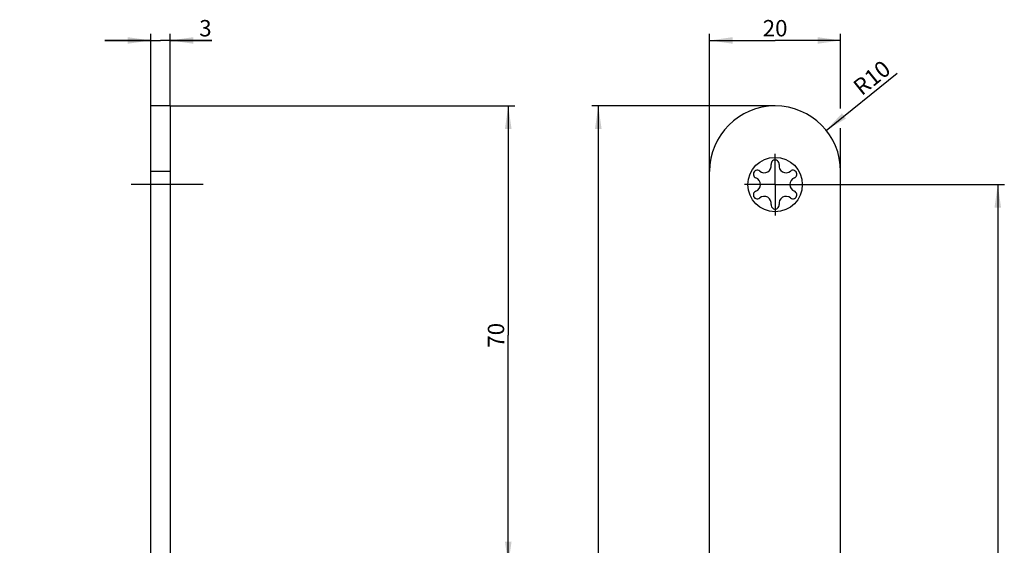
# Model space of a CAD drawing. Units: millimetres. Extents: x 7 to 177, y 10 to 1036.
# Drawn here: x 27 to 177, y 955 to 1036 of the extents above; entities that cross this region are included whole.
import ezdxf

# ---------------------------------------------------------------- set-up
doc = ezdxf.new("R2010")
doc.units = ezdxf.units.MM
doc.header["$LTSCALE"] = 67.792593
doc.linetypes.add('CENTER', pattern=[0.6, 0.375, -0.075, 0.075, -0.075])
doc.layers.get('0').update_dxf_attribs({"linetype": 'CONTINUOUS'})
doc.layers.add('94870650000_BL1', color=7, linetype='CONTINUOUS')
doc.layers.add('SUWN07008_A3_1_DR787_BL9', color=7, linetype='CONTINUOUS')
doc.styles.get("Standard").update_dxf_attribs({"font": 'arialuni.ttf'})
doc.dimstyles.new('DIMSTYLE_1', dxfattribs={"dimtxt": 2.5, "dimasz": 3.5, "dimexe": 1, "dimexo": 0, "dimtad": 1, "dimdec": 3, "dimdsep": 46, "dimtxsty": 'STANDARD', "dimblk": '_FILLED', "dimblk1": '_FILLED', "dimblk2": '_FILLED', "dimcen": 0.09, "dimclrt": 5, "dimadec": 3, "dimazin": 2, "dimtp": 0.1, "dimtm": 0.1, "dimtfac": 1, "dimtdec": 3, "dimtofl": 0, "dimtmove": 0, "dimatfit": 3, "dimldrblk": '_FILLED', "dimfxl": 1, "dimtolj": 1, "dimarcsym": 0})
doc.dimstyles.new('DIMSTYLE_2', dxfattribs={"dimtxt": 2.5, "dimasz": 3.5, "dimexe": 1, "dimexo": 0, "dimtad": 1, "dimdec": 3, "dimdsep": 46, "dimtxsty": 'STANDARD', "dimblk": '_FILLED', "dimblk1": '_FILLED', "dimblk2": '_FILLED', "dimcen": 0.09, "dimclrt": 5, "dimadec": 3, "dimazin": 2, "dimtp": 0.2, "dimtm": 0.2, "dimtfac": 1, "dimtdec": 3, "dimtofl": 0, "dimtmove": 0, "dimatfit": 3, "dimldrblk": '_FILLED', "dimfxl": 1, "dimtolj": 1, "dimarcsym": 0})
doc.dimstyles.new('DIMSTYLE_3', dxfattribs={"dimtxt": 2.5, "dimasz": 3.5, "dimexe": 1, "dimexo": 0, "dimtad": 1, "dimdec": 3, "dimdsep": 46, "dimtxsty": 'STANDARD', "dimblk": '_FILLED', "dimblk1": '_FILLED', "dimblk2": '_FILLED', "dimcen": 0.09, "dimclrt": 5, "dimadec": 3, "dimazin": 2, "dimtp": 0.3, "dimtm": 0.3, "dimtfac": 1, "dimtdec": 3, "dimtofl": 0, "dimtmove": 0, "dimatfit": 3, "dimldrblk": '_FILLED', "dimfxl": 1, "dimtolj": 1, "dimarcsym": 0})
doc.dimstyles.new('DIMSTYLE_4', dxfattribs={"dimtxt": 2.5, "dimasz": 3.5, "dimexe": 1, "dimexo": 0, "dimtad": 1, "dimdec": 0, "dimdsep": 46, "dimtxsty": 'STANDARD', "dimblk": '_FILLED', "dimblk1": '_FILLED', "dimblk2": '_FILLED', "dimcen": 0.09, "dimclrt": 5, "dimadec": 3, "dimazin": 2, "dimtp": 0.3, "dimtm": 0.3, "dimtfac": 1, "dimtdec": 0, "dimtofl": 0, "dimtmove": 0, "dimatfit": 3, "dimldrblk": '_FILLED', "dimfxl": 1, "dimtolj": 1, "dimarcsym": 0})
doc.dimstyles.new('DIMSTYLE_7', dxfattribs={"dimtxt": 2.5, "dimasz": 3.5, "dimexe": 1, "dimexo": 0, "dimtad": 1, "dimdec": 3, "dimdsep": 46, "dimtxsty": 'STANDARD', "dimblk": '_FILLED', "dimblk1": '_FILLED', "dimblk2": '_FILLED', "dimcen": 0.09, "dimclrt": 5, "dimadec": 3, "dimazin": 2, "dimtp": 0.8, "dimtm": 0.8, "dimtfac": 1, "dimtdec": 3, "dimtofl": 0, "dimtmove": 0, "dimatfit": 3, "dimldrblk": '_FILLED', "dimfxl": 1, "dimtolj": 1, "dimarcsym": 0})
doc.dimstyles.new('DIMSTYLE_8', dxfattribs={"dimtxt": 2.5, "dimasz": 3.5, "dimexe": 1, "dimexo": 0, "dimtad": 1, "dimdec": 3, "dimdsep": 46, "dimtxsty": 'STANDARD', "dimblk": '_FILLED', "dimblk1": '_FILLED', "dimblk2": '_FILLED', "dimcen": 0.09, "dimclrt": 5, "dimadec": 3, "dimazin": 2, "dimtp": 0.2, "dimtm": 0.2, "dimtfac": 1, "dimtdec": 3, "dimtofl": 0, "dimtmove": 0, "dimatfit": 3, "dimldrblk": '_FILLED', "dimfxl": 1, "dimtolj": 1, "dimarcsym": 0})

# ---------------------------------------------------------------- blocks, each defined once
blk = doc.blocks.new('_FILLED')
at = {"color": 0, "linetype": 'BYBLOCK'}
blk.add_solid([(0, 0), (-1, 0.143), (-1, -0.143)], dxfattribs=at)
blk = doc.blocks.new('*D0')
at = {"color": 2, "linetype": 'CONTINUOUS'}
for p, q in [((47.08, 1022.39), (47.08, 1033.38)), ((50.08, 1022.39), (50.08, 1033.38)), ((47.08, 1032.38), (40.08, 1032.38)), ((40.08, 1032.38), (48.58, 1032.38)), ((56.44, 1032.38), (48.58, 1032.38)), ((50.08, 1032.38), (56.44, 1032.38))]:
    blk.add_line(p, q, dxfattribs=at)
at = {"color": 2, "linetype": 'CONTINUOUS', "xscale": 3.5, "yscale": 3.5, "zscale": 3.5}
blk.add_blockref('_FILLED', (47.08, 1032.38), dxfattribs=at)
at = {"color": 2, "linetype": 'CONTINUOUS', "xscale": 3.5, "yscale": 3.5, "zscale": 3.5, "rotation": 180}
blk.add_blockref('_FILLED', (50.08, 1032.38), dxfattribs=at)
at = {"color": 5, "linetype": 'CONTINUOUS', "insert": (54.49, 1035.5), "char_height": 2.5, "width": 1.9496, "attachment_point": 1, "line_spacing_factor": 0.9}
blk.add_mtext('3', dxfattribs=at)
blk = doc.blocks.new('*D1')
at = {"color": 2, "linetype": 'CONTINUOUS'}
for p, q in [((132.43, 1012.39), (132.43, 1033.38)), ((152.43, 1022), (152.43, 1033.38)), ((132.43, 1032.38), (142.43, 1032.38)), ((152.43, 1032.38), (142.43, 1032.38)), ((152.43, 1012.39), (152.43, 1019.02))]:
    blk.add_line(p, q, dxfattribs=at)
at = {"color": 2, "linetype": 'CONTINUOUS', "xscale": 3.5, "yscale": 3.5, "zscale": 3.5, "rotation": 180}
blk.add_blockref('_FILLED', (132.43, 1032.38), dxfattribs=at)
at = {"color": 2, "linetype": 'CONTINUOUS', "xscale": 3.5, "yscale": 3.5, "zscale": 3.5}
blk.add_blockref('_FILLED', (152.43, 1032.38), dxfattribs=at)
at = {"color": 5, "linetype": 'CONTINUOUS', "insert": (142.43, 1035.5), "char_height": 2.5, "width": 3.8993, "attachment_point": 2, "line_spacing_factor": 0.9}
blk.add_mtext('20', dxfattribs=at)
blk = doc.blocks.new('*D2')
at = {"color": 2, "linetype": 'CONTINUOUS'}
for p, q in [((50.08, 1022.39), (102.68, 1022.39)), ((101.68, 1022.39), (101.68, 987.39)), ((101.68, 952.39), (101.68, 987.39)), ((74.48, 952.39), (102.68, 952.39))]:
    blk.add_line(p, q, dxfattribs=at)
at = {"color": 2, "linetype": 'CONTINUOUS', "xscale": 3.5, "yscale": 3.5, "zscale": 3.5}
for p, rotation in [((101.68, 1022.39), 90), ((101.68, 952.39), 270)]:
    blk.add_blockref('_FILLED', p, dxfattribs=dict(at, rotation=rotation))
at = {"color": 5, "linetype": 'CONTINUOUS', "insert": (98.56, 987.39), "char_height": 2.5, "width": 3.8993, "attachment_point": 2, "rotation": 90, "line_spacing_factor": 0.9}
blk.add_mtext('70', dxfattribs=at)
blk = doc.blocks.new('*D4')
at = {"color": 2, "linetype": 'CONTINUOUS'}
for p, q in [((90.98, 848.89), (90.98, 821.39)), ((47.08, 822.39), (69.03, 822.39)), ((90.98, 822.39), (69.03, 822.39))]:
    blk.add_line(p, q, dxfattribs=at)
at = {"color": 2, "linetype": 'CONTINUOUS', "xscale": 3.5, "yscale": 3.5, "zscale": 3.5, "rotation": 180}
blk.add_blockref('_FILLED', (47.08, 822.39), dxfattribs=at)
at = {"color": 2, "linetype": 'CONTINUOUS', "xscale": 3.5, "yscale": 3.5, "zscale": 3.5}
blk.add_blockref('_FILLED', (90.98, 822.39), dxfattribs=at)
at = {"color": 5, "linetype": 'CONTINUOUS', "insert": (69.03, 825.52), "char_height": 2.5, "width": 3.8993, "attachment_point": 2, "line_spacing_factor": 0.9}
blk.add_mtext('44', dxfattribs=at)
blk = doc.blocks.new('*D5')
at = {"color": 2, "linetype": 'CONTINUOUS'}
for p, q in [((27.08, 878.94), (27.08, 821.39)), ((27.08, 822.39), (37.08, 822.39)), ((47.08, 822.39), (37.08, 822.39))]:
    blk.add_line(p, q, dxfattribs=at)
at = {"color": 2, "linetype": 'CONTINUOUS', "xscale": 3.5, "yscale": 3.5, "zscale": 3.5, "rotation": 180}
blk.add_blockref('_FILLED', (27.08, 822.39), dxfattribs=at)
at = {"color": 2, "linetype": 'CONTINUOUS', "xscale": 3.5, "yscale": 3.5, "zscale": 3.5}
blk.add_blockref('_FILLED', (47.08, 822.39), dxfattribs=at)
at = {"color": 5, "linetype": 'CONTINUOUS', "insert": (37.08, 825.52), "char_height": 2.5, "width": 3.8993, "attachment_point": 2, "line_spacing_factor": 0.9}
blk.add_mtext('20', dxfattribs=at)
blk = doc.blocks.new('*D14')
at = {"color": 2, "linetype": 'CONTINUOUS'}
blk.add_line((150.21, 1018.66), (161.06, 1027.39), dxfattribs=at)
at = {"color": 2, "linetype": 'CONTINUOUS', "xscale": 3.5, "yscale": 3.5, "zscale": 3.5, "rotation": 218.8410280113}
blk.add_blockref('_FILLED', (150.21, 1018.66), dxfattribs=at)
at = {"color": 5, "linetype": 'CONTINUOUS', "insert": (154.09, 1025.8), "char_height": 2.5, "width": 6.4272, "attachment_point": 1, "rotation": 38.841, "line_spacing_factor": 0.9}
blk.add_mtext('R10', dxfattribs=at)
blk = doc.blocks.new('*D19')
at = {"color": 2, "linetype": 'CONTINUOUS'}
for p, q in [((147.12, 1010.39), (177.43, 1010.39)), ((176.43, 1010.39), (176.43, 616.39)), ((176.43, 222.39), (176.43, 616.39)), ((142.43, 222.39), (177.43, 222.39))]:
    blk.add_line(p, q, dxfattribs=at)
at = {"color": 2, "linetype": 'CONTINUOUS', "xscale": 3.5, "yscale": 3.5, "zscale": 3.5}
for p, rotation in [((176.43, 1010.39), 90), ((176.43, 222.39), 270)]:
    blk.add_blockref('_FILLED', p, dxfattribs=dict(at, rotation=rotation))
at = {"color": 5, "linetype": 'CONTINUOUS', "insert": (173.3, 616.39), "char_height": 2.5, "width": 5.8489, "attachment_point": 2, "rotation": 90, "line_spacing_factor": 0.9}
blk.add_mtext('788', dxfattribs=at)
blk = doc.blocks.new('*D20')
at = {"color": 2, "linetype": 'CONTINUOUS'}
for p, q in [((142.43, 1022.39), (114.43, 1022.39)), ((115.43, 1022.39), (115.43, 622.39)), ((115.43, 222.39), (115.43, 622.39)), ((142.43, 222.39), (114.43, 222.39))]:
    blk.add_line(p, q, dxfattribs=at)
at = {"color": 2, "linetype": 'CONTINUOUS', "xscale": 3.5, "yscale": 3.5, "zscale": 3.5}
for p, rotation in [((115.43, 1022.39), 90), ((115.43, 222.39), 270)]:
    blk.add_blockref('_FILLED', p, dxfattribs=dict(at, rotation=rotation))
at = {"color": 5, "linetype": 'CONTINUOUS', "insert": (112.3, 622.39), "char_height": 2.5, "width": 5.8489, "attachment_point": 2, "rotation": 90, "line_spacing_factor": 0.9}
blk.add_mtext('800', dxfattribs=at)
blk = doc.blocks.new('94870650000_BL1', base_point=(99.75, 549.39))
at = {"layer": '94870650000_BL1', "color": 7, "linetype": 'CONTINUOUS'}
for p, q in [((47.08, 216.39), (47.08, 1022.39)), ((50.08, 1022.39), (47.08, 1022.39)), ((50.08, 216.39), (50.08, 1022.39)), ((141.83, 1013.6), (141.83, 1013.45)), ((132.43, 216.39), (132.43, 1012.39)), ((144.9, 1012.51), (144.78, 1012.43)), ((152.43, 216.39), (152.43, 1012.39)), ((139.35, 1011.48), (139.48, 1011.41)), ((145.5, 1009.31), (145.37, 1009.38)), ((139.95, 1008.27), (140.07, 1008.35)), ((143.02, 1007.19), (143.02, 1007.33))]:
    blk.add_line(p, q, dxfattribs=at)
at = {"layer": '94870650000_BL1', "color": 9, "linetype": 'CONTINUOUS'}
blk.add_line((50.08, 1012.39), (47.08, 1012.39), dxfattribs=at)
at = {"layer": '94870650000_BL1', "color": 7, "linetype": 'CONTINUOUS'}
blk.add_circle((142.43, 1010.39), 4.15, dxfattribs=at)
for centre, radius, start, end in [((142.43, 1012.39), 10, 0, 180), ((140.76, 1013.28), 1.09, 231.222, 8.778), ((142.43, 1013.54), 0.6, 351.222, 174.7897), ((144.1, 1013.28), 1.09, 171.222, 308.778), ((139.7, 1011.97), 0.6, 51.222, 234.7897), ((145.15, 1011.97), 0.6, 291.222, 114.7897), ((139.09, 1010.39), 1.09, 291.222, 68.778), ((145.77, 1010.39), 1.09, 111.222, 248.778), ((139.7, 1008.82), 0.6, 111.222, 294.7897), ((145.15, 1008.82), 0.6, 231.222, 54.7897), ((140.76, 1007.5), 1.09, 351.222, 128.778), ((142.43, 1007.24), 0.6, 171.222, 354.7897), ((144.1, 1007.5), 1.09, 51.222, 188.778)]:
    blk.add_arc(centre, radius, start, end, dxfattribs=at)
blk = doc.blocks.new('SUWN07008_A3_1_DR787_BL9', base_point=(95.6, 1010.39))
at = {"layer": 'SUWN07008_A3_1_DR787_BL9', "color": 7, "linetype": 'CENTER'}
for p, q in [((142.43, 1010.39), (142.43, 1015.09)), ((55.08, 1010.39), (44.08, 1010.39)), ((142.43, 1010.39), (137.73, 1010.39)), ((142.43, 1010.39), (142.43, 1005.69)), ((142.43, 1010.39), (147.12, 1010.39))]:
    blk.add_line(p, q, dxfattribs=at)

msp = doc.modelspace()

# ---------------------------------------------------------------- block references
at = {"layer": '94870650000_BL1'}
msp.add_blockref('94870650000_BL1', (99.7535, 549.3909), dxfattribs=at)
at = {"layer": 'SUWN07008_A3_1_DR787_BL9'}
msp.add_blockref('SUWN07008_A3_1_DR787_BL9', (95.6027, 1010.3914), dxfattribs=at)

# ---------------------------------------------------------------- dimensions: what is measured, and where the dimension line sits
at = {"color": 2, "linetype": 'CONTINUOUS'}
for base, p1, p2, angle, dimstyle, picture, middle in [((47.0809, 1032.3767), (50.0809, 1022.3914), (47.0809, 1022.3914), 180, 'DIMSTYLE_1', '*D0', (55.4659, 1032.3767)), ((101.6809, 1022.3914), (74.4809, 952.3914), (50.0809, 1022.3914), 90, 'DIMSTYLE_3', '*D2', (101.6809, 987.394)), ((115.426, 222.3914), (142.426, 1022.3914), (142.426, 222.3914), 270, 'DIMSTYLE_7', '*D20', (115.426, 622.3826)), ((47.0809, 822.3914), (90.9809, 848.8914), (47.0809, 1012.3914), 180, 'DIMSTYLE_4', '*D4', (68.9729, 822.3914)), ((176.426, 222.3914), (147.1244, 1010.3914), (142.426, 222.3914), 270, 'DIMSTYLE_7', '*D19', (176.426, 616.3966))]:
    dim = msp.add_linear_dim(base=base, p1=p1, p2=p2, angle=angle, dimstyle=dimstyle, dxfattribs=at)
    dim.commit()
    dim.dimension.update_dxf_attribs({"geometry": picture, "text_midpoint": middle, "dimtype": 160})
for base, p1, p2, picture, middle in [((152.426, 1032.3767), (132.426, 1012.3914), (152.426, 1012.3914), '*D1', (142.4007, 1032.3767)), ((47.0809, 822.3914), (27.0809, 878.9414), (47.0809, 1012.3914), '*D5', (37.0555, 822.3914))]:
    dim = msp.add_linear_dim(base=base, p1=p1, p2=p2, dimstyle='DIMSTYLE_2', dxfattribs=at)
    dim.commit()
    dim.dimension.update_dxf_attribs({"geometry": picture, "text_midpoint": middle, "dimtype": 160})
dim = msp.add_radius_dim(center=(142.426, 1012.3914), mpoint=(150.2149, 1018.663), text='R<>', dimstyle='DIMSTYLE_8', override={"dimpost": '<>'}, dxfattribs=at)
dim.commit()
dim.dimension.update_dxf_attribs({"geometry": '*D14', "text_midpoint": (158.5531, 1025.3769), "dimtype": 164})

doc.saveas('drawing.dxf')
